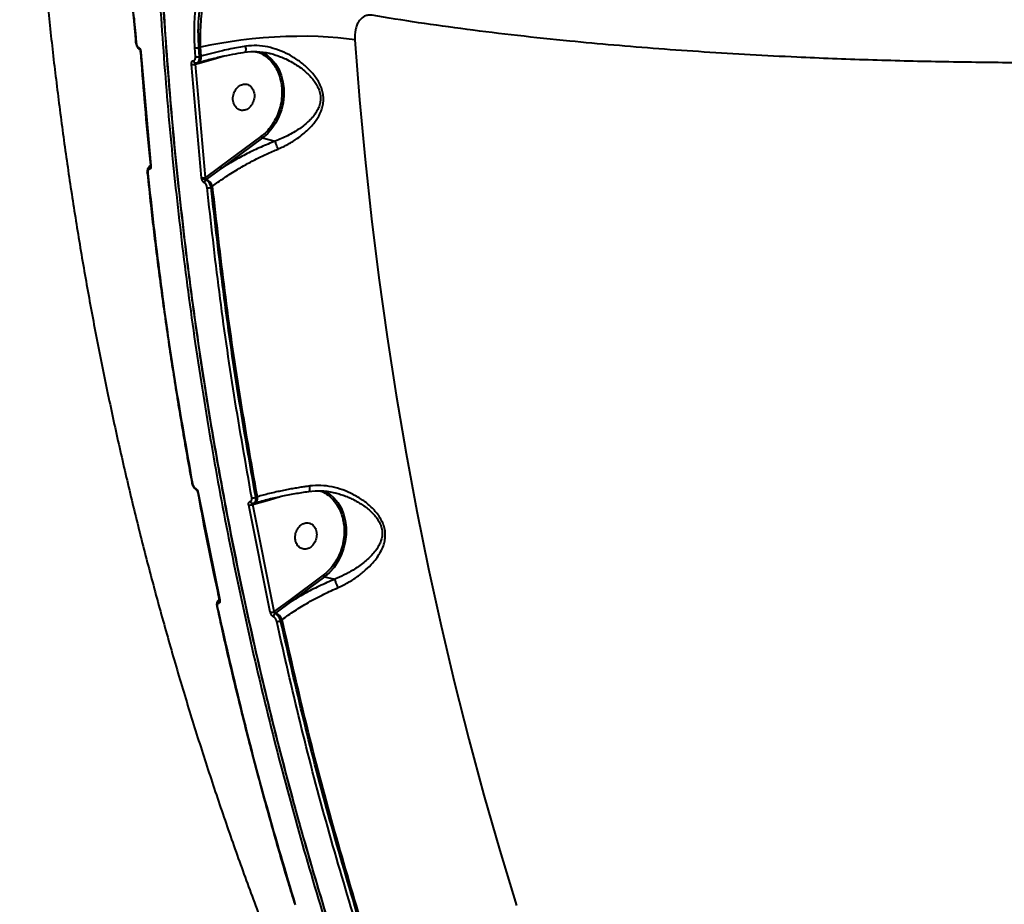
# Model space of a CAD drawing. Units: millimetres. Extents: x -3177 to 16980, y -2180 to 14666.
# Drawn here: x 6361 to 6694, y 2048 to 2347 of the extents above; entities that cross this region are included whole.
import ezdxf

# ---------------------------------------------------------------- set-up
doc = ezdxf.new("R2010")
doc.units = ezdxf.units.MM
doc.layers.add('DiKom', color=7, linetype='Continuous')
doc.styles.add('style1', font='arialbd.ttf', dxfattribs={"width": 0.8})
doc.dimstyles.new('1-50', dxfattribs={"dimtxt": 400, "dimasz": 200, "dimexe": 100, "dimexo": 0, "dimgap": 200, "dimtad": 1, "dimtxsty": 'style1', "dimcen": 200, "dimclrd": 7, "dimclre": 7, "dimclrt": 7, "dimadec": 1, "dimazin": 2, "dimtfac": 1, "dimtmove": 0, "dimatfit": 2, "dimfxl": 1, "dimlwd": 25, "dimlwe": 18, "dimarcsym": 0})

# ---------------------------------------------------------------- blocks, each defined once
blk = doc.blocks.new('*D7')
at = {"layer": 'Defpoints', "color": 0, "transparency": 16777216}
for p in [(-2510.13, 11339.2), (3958.89, 11339.2), (7746.82, -844.9)]:
    blk.add_point(p, dxfattribs=at)
at = {"layer": 'DiKom', "color": 7, "lineweight": 18, "transparency": 16777216}
for p, q in [((3958.89, 11339.2), (-2610.13, 11339.2)), ((7746.82, -844.9), (-2610.13, -844.9))]:
    blk.add_line(p, q, dxfattribs=at)
at = {"layer": 'DiKom', "color": 7, "lineweight": 25, "transparency": 16777216}
blk.add_line((-2510.13, -644.9), (-2510.13, 11139.2), dxfattribs=at)
at = {"layer": 'DiKom', "color": 7, "transparency": 16777216}
for points in [[(-2543.47, 11139.2), (-2476.8, 11139.2), (-2510.13, 11339.2)], [(-2543.47, -644.9), (-2476.8, -644.9), (-2510.13, -844.9)]]:
    blk.add_solid(points, dxfattribs=at)
at = {"layer": 'DiKom', "color": 7, "lineweight": 200, "transparency": 16777216, "insert": (-2914.36, 4768.59), "char_height": 400, "attachment_point": 5, "rotation": 90, "style": 'style1'}
blk.add_mtext('12200', dxfattribs=at)
blk = doc.blocks.new('*D9')
at = {"color": 7, "lineweight": 18, "transparency": 16777216}
for p, q in [((15118.09, 2440.68), (15118.09, 205.07)), ((393.14, 1581.41), (393.14, 205.07))]:
    blk.add_line(p, q, dxfattribs=at)
at = {"color": 7, "lineweight": 25, "transparency": 16777216}
blk.add_line((593.14, 305.07), (14918.09, 305.07), dxfattribs=at)
at = {"color": 7, "transparency": 16777216}
for points in [[(593.14, 338.4), (593.14, 271.73), (393.14, 305.07)], [(14918.09, 338.4), (14918.09, 271.73), (15118.09, 305.07)]]:
    blk.add_solid(points, dxfattribs=at)
at = {"layer": 'Defpoints', "color": 0, "transparency": 16777216}
for p in [(15118.09, 2440.68), (393.14, 1581.41), (15118.09, 305.07)]:
    blk.add_point(p, dxfattribs=at)
at = {"color": 7, "lineweight": 40, "transparency": 16777216, "insert": (8727.45, 709.29), "char_height": 400, "attachment_point": 5, "style": 'style1'}
blk.add_mtext('14700', dxfattribs=at)
blk = doc.blocks.new('*D10')
at = {"color": 7, "lineweight": 18, "transparency": 16777216}
for p, q in [((4199.79, 9853.2), (-1472.6, 9853.2)), ((7256.28, 602.39), (-1472.6, 602.39))]:
    blk.add_line(p, q, dxfattribs=at)
at = {"color": 7, "lineweight": 25, "transparency": 16777216}
blk.add_line((-1372.6, 9653.2), (-1372.6, 802.39), dxfattribs=at)
at = {"color": 7, "transparency": 16777216}
for points in [[(-1405.93, 9653.2), (-1339.27, 9653.2), (-1372.6, 9853.2)], [(-1405.93, 802.39), (-1339.27, 802.39), (-1372.6, 602.39)]]:
    blk.add_solid(points, dxfattribs=at)
at = {"layer": 'Defpoints', "color": 0, "transparency": 16777216}
for p in [(4199.79, 9853.2), (-1372.6, 602.39), (7256.28, 602.39)]:
    blk.add_point(p, dxfattribs=at)
at = {"color": 7, "lineweight": 40, "transparency": 16777216, "insert": (-1776.83, 4751.97), "char_height": 400, "attachment_point": 5, "rotation": 90, "style": 'style1'}
blk.add_mtext('9250', dxfattribs=at)

msp = doc.modelspace()

# ---------------------------------------------------------------- linework, layer by layer
at = {"lineweight": 40}
for p, q in [((6399.862, 2342.535), (6400.07, 2339.421)), ((6400.012, 2342.42), (6400.234, 2339.309)), ((6401.847, 2336.051), (6405.244, 2297.711)), ((6420.306, 2334.455), (6420.084, 2337.566)), ((6421.987, 2337.703), (6421.453, 2337.616)), ((6421.676, 2334.508), (6421.453, 2337.616)), ((6421.676, 2334.508), (6422.205, 2334.663)), ((6422.205, 2334.663), (6421.987, 2337.703)), ((6426.269, 2333.663), (6430.065, 2334.777)), ((6422.364, 2293.572), (6418.967, 2331.911)), ((6420.34, 2331.965), (6421.053, 2332.175)), ((6423.734, 2293.657), (6420.34, 2331.965)), ((6420.404, 2332.379), (6420.949, 2332.489)), ((6420.801, 2332.434), (6421.436, 2332.62)), ((6421.053, 2332.175), (6426.269, 2333.663)), ((6442.466, 2307.512), (6428.525, 2297.235)), ((6442.941, 2307.024), (6429, 2296.747)), ((6442.941, 2307.024), (6447.292, 2305.972)), ((6447.295, 2305.97), (6447.292, 2305.972)), ((6405.066, 2297.467), (6404.676, 2297.326)), ((6404.885, 2297.486), (6404.692, 2297.343)), ((6405.19, 2297.723), (6404.904, 2297.499)), ((6428.525, 2297.235), (6423.734, 2293.657)), ((6429, 2296.747), (6423.98, 2293.056)), ((6423.678, 2293.32), (6423.734, 2293.657)), ((6423.98, 2293.056), (6423.814, 2292.933)), ((6425.592, 2290.33), (6426.098, 2290.703)), ((6421.196, 2187.064), (6428.495, 2150.835)), ((6440.703, 2185.554), (6441.233, 2185.71)), ((6445.309, 2184.714), (6448.94, 2185.779)), ((6445.615, 2146.696), (6438.316, 2182.924)), ((6439.588, 2183.47), (6440.119, 2183.577)), ((6439.673, 2183.102), (6440.082, 2183.222)), ((6446.966, 2146.903), (6439.673, 2183.102)), ((6439.922, 2183.508), (6440.464, 2183.667)), ((6440.082, 2183.222), (6445.309, 2184.714)), ((6463.523, 2159.154), (6451.854, 2150.553)), ((6463.998, 2158.666), (6452.33, 2150.064)), ((6463.998, 2158.666), (6467.417, 2157.839)), ((6467.42, 2157.837), (6467.417, 2157.839)), ((6427.529, 2148.559), (6427.527, 2148.57)), ((6428.445, 2150.821), (6428.074, 2150.693)), ((6428.334, 2150.892), (6428.085, 2150.709)), ((6451.854, 2150.553), (6447.064, 2146.975)), ((6452.33, 2150.064), (6447.488, 2146.505)), ((6447.064, 2146.975), (6446.966, 2146.903)), ((6447.488, 2146.505), (6447.193, 2146.287)), ((6449.118, 2143.792), (6449.605, 2144.152))]:
    msp.add_line(p, q, dxfattribs=at)
at = {"lineweight": 40, "flags": 128}
for points in [[(6400.012, 2342.42), (6399.921, 2342.452), (6399.864, 2342.489), (6399.843, 2342.53), (6399.845, 2342.55)], [(6474.212, 2340.193), (6471.433, 2340.595), (6468.419, 2340.92), (6465.195, 2341.163), (6461.793, 2341.323), (6458.242, 2341.398), (6454.576, 2341.387), (6450.827, 2341.291), (6447.03, 2341.11), (6443.22, 2340.846), (6439.43, 2340.501), (6435.697, 2340.079), (6432.053, 2339.584), (6428.532, 2339.019), (6425.167, 2338.39), (6421.987, 2337.703)], [(6400.234, 2339.309), (6400.144, 2339.341), (6400.087, 2339.378), (6400.065, 2339.42), (6400.07, 2339.446)], [(6474.212, 2340.193), (6475.79, 2319.956), (6477.668, 2299.796), (6479.845, 2279.718), (6482.319, 2259.729), (6485.091, 2239.835), (6488.159, 2220.043), (6491.522, 2200.358), (6495.18, 2180.788), (6499.131, 2161.338), (6503.373, 2142.014), (6507.906, 2122.823), (6512.729, 2103.771), (6517.838, 2084.864), (6523.234, 2066.108), (6528.913, 2047.509)], [(6401.847, 2336.051), (6401.755, 2336.083), (6401.697, 2336.121), (6401.675, 2336.163), (6401.674, 2336.165)], [(6421.436, 2332.62), (6421.483, 2332.635), (6421.697, 2332.754), (6421.882, 2332.943), (6422.032, 2333.195), (6422.142, 2333.504), (6422.208, 2333.858), (6422.229, 2334.249), (6422.205, 2334.663)], [(6442.823, 2336.05), (6442.84, 2336.042), (6444.53, 2335.04), (6446.054, 2333.728), (6447.38, 2332.134), (6448.479, 2330.293), (6449.327, 2328.244), (6449.906, 2326.033), (6450.203, 2323.706), (6450.211, 2321.315), (6449.931, 2318.912), (6449.368, 2316.548), (6448.535, 2314.274), (6447.45, 2312.141), (6446.136, 2310.194), (6444.622, 2308.476), (6442.941, 2307.024)], [(6404.154, 2295.095), (6404.064, 2295.127), (6404.007, 2295.167), (6403.985, 2295.212), (6403.985, 2295.216)], [(6405.046, 2297.565), (6405.023, 2297.557), (6404.9, 2297.497)], [(6405.244, 2297.711), (6405.152, 2297.744), (6405.094, 2297.783), (6405.071, 2297.828), (6405.071, 2297.831)], [(6440.464, 2183.667), (6440.511, 2183.682), (6440.726, 2183.801), (6440.911, 2183.99), (6441.06, 2184.242), (6441.17, 2184.55), (6441.236, 2184.905), (6441.258, 2185.296), (6441.233, 2185.71)], [(6464.053, 2187.608), (6465.586, 2186.682), (6467.111, 2185.37), (6468.437, 2183.776), (6469.536, 2181.935), (6470.384, 2179.886), (6470.963, 2177.675), (6471.259, 2175.348), (6471.268, 2172.957), (6470.987, 2170.554), (6470.425, 2168.19), (6469.592, 2165.916), (6468.507, 2163.783), (6467.193, 2161.836), (6465.679, 2160.118), (6463.998, 2158.666)]]:
    msp.add_lwpolyline(points, dxfattribs=at)
at = {"lineweight": 40}
for centre, radius, start, end in [((6401.769, 2337.612), 0.734, 174.73023, 237.7923), ((6420.638, 2341.158), 3.635, 261.22467, 282.95901), ((6419.515, 2335.448), 3.579, 261.19113, 283.32777), ((6420.471, 2333.231), 0.838, 183.31916, 280.35372), ((6420.855, 2338.024), 3.611, 261.25947, 283.1395), ((6421.506, 2332.266), 0.462, 145.31801, 191.44819), ((6426.673, 2333.76), 0.415, 136.79228, 193.52006), ((6405.75, 2296.633), 1.078, 129.36912, 192.41113), ((6405.525, 2297.365), 0.469, 171.32838, 229.09991), ((6429.341, 2297.554), 0.876, 201.33448, 247.10507), ((6422.847, 2296.846), 3.31, 261.61534, 285.5547), ((6425.463, 2287.767), 5.832, 107.82286, 119.96238), ((6424.604, 2291.887), 1.311, 127.0323, 179.22791), ((6424.357, 2293.793), 0.828, 214.84954, 242.91327), ((6421.699, 2288.873), 4.765, 22.58964, 61.38898), ((6424.699, 2293.507), 3.3, 261.75854, 285.70558), ((6419.294, 2190.432), 0.201, 200.55189, 265.30206), ((6420.924, 2188.669), 0.69, 181.74928, 239.99956), ((6421.211, 2187.266), 0.203, 200.17567, 265.70937), ((6439.684, 2188.099), 2.742, 262.98006, 291.81284), ((6445.713, 2184.811), 0.415, 136.79228, 193.52006), ((6438.653, 2185.625), 2.721, 262.87926, 292.00453), ((6439.635, 2184.299), 0.818, 190.42901, 281.76834), ((6440.534, 2183.313), 0.462, 145.31801, 191.44819), ((6427.723, 2148.647), 0.213, 204.57571, 263.68741), ((6429.146, 2149.974), 1.105, 136.0795, 197.9136), ((6428.513, 2151.041), 0.206, 199.98293, 264.95546), ((6452.67, 2150.871), 0.876, 201.33448, 247.10507), ((6445.915, 2149.25), 2.572, 263.30772, 294.12995), ((6447.999, 2145.251), 1.313, 127.8878, 184.95592), ((6447.944, 2147.341), 0.953, 202.58964, 241.38898), ((6445.206, 2142.322), 4.765, 22.58964, 61.38898), ((6448.062, 2146.134), 2.568, 263.48398, 294.2627)]:
    msp.add_arc(centre, radius, start, end, dxfattribs=at)
for points, knots in [([(6406.085, 2405.618), (6406.46, 2393.682), (6407.21, 2369.81), (6409.464, 2334.22), (6412.544, 2298.831), (6416.526, 2263.688), (6421.357, 2229.029), (6427.021, 2194.878), (6433.491, 2161.26), (6440.798, 2127.998), (6448.983, 2094.923), (6458.058, 2062.071), (6468.032, 2029.483), (6478.841, 1997.385), (6490.475, 1965.805), (6502.851, 1934.958), (6515.936, 1904.857), (6529.72, 1875.531), (6544.203, 1846.767), (6554.48, 1828.13), (6559.619, 1818.811)], [0, 0, 0, 0, 0.056, 0.1119999, 0.1679999, 0.2239999, 0.2799998, 0.3349999, 0.3899999, 0.445, 0.5, 0.556, 0.6119999, 0.6679999, 0.7239999, 0.7799998, 0.8349999, 0.8899999, 0.945, 1, 1, 1, 1]), ([(6407.09, 2405.444), (6407.216, 2400.539), (6407.498, 2389.539), (6408.215, 2372.483), (6409.188, 2354.263), (6410.403, 2336.063), (6411.852, 2317.89), (6413.537, 2299.75), (6415.458, 2281.649), (6417.615, 2263.595), (6420.01, 2245.593), (6422.641, 2227.649), (6425.508, 2209.769), (6428.612, 2191.959), (6431.953, 2174.224), (6435.529, 2156.57), (6439.34, 2139.001), (6443.386, 2121.524), (6447.667, 2104.144), (6452.18, 2086.865), (6456.927, 2069.693), (6461.905, 2052.632), (6467.114, 2035.688), (6472.553, 2018.865), (6478.221, 2002.168), (6484.116, 1985.602), (6490.238, 1969.171), (6496.585, 1952.88), (6503.156, 1936.734), (6509.949, 1920.736), (6516.963, 1904.891), (6524.197, 1889.204), (6531.649, 1873.68), (6539.314, 1858.319), (6547.203, 1843.137), (6554.301, 1829.911), (6558.855, 1821.827), (6560.631, 1818.675)], [0, 0, 0, 0, 0.0229965, 0.0515622, 0.0801804, 0.108847, 0.1375583, 0.166311, 0.1951022, 0.2239291, 0.2527894, 0.281681, 0.3106019, 0.3395504, 0.3685249, 0.3975238, 0.426546, 0.4555902, 0.4846553, 0.5137403, 0.5428444, 0.5719666, 0.6011062, 0.6302626, 0.659435, 0.688623, 0.717826, 0.7470435, 0.7762751, 0.8055205, 0.8347792, 0.864051, 0.8933356, 0.9226327, 0.9519422, 0.9812639, 1, 1, 1, 1]), ([(6560.799, 1818.526), (6555.569, 1828.015), (6545.107, 1846.993), (6530.382, 1876.299), (6516.383, 1906.185), (6503.19, 1936.686), (6490.872, 1967.572), (6479.427, 1998.809), (6468.847, 2030.356), (6459.074, 2062.375), (6450.06, 2095.033), (6441.833, 2128.312), (6434.417, 2162.189), (6427.867, 2196.434), (6422.191, 2231.016), (6417.422, 2265.697), (6413.542, 2300.436), (6410.556, 2335.203), (6408.366, 2370.163), (6407.632, 2393.609), (6407.265, 2405.333)], [0, 0, 0, 0, 0.056, 0.1119999, 0.1679999, 0.2239999, 0.2799998, 0.3349999, 0.3899999, 0.445, 0.5, 0.556, 0.6119999, 0.6679999, 0.7239999, 0.7799998, 0.8349999, 0.8899999, 0.945, 1, 1, 1, 1]), ([(6366.567, 2397.128), (6366.891, 2392.336), (6367.627, 2381.427), (6369.083, 2364.44), (6370.883, 2346.153), (6372.952, 2327.892), (6375.281, 2309.662), (6377.874, 2291.469), (6380.73, 2273.321), (6383.85, 2255.223), (6387.234, 2237.183), (6390.881, 2219.207), (6394.793, 2201.301), (6398.967, 2183.472), (6403.405, 2165.724), (6408.104, 2148.065), (6413.066, 2130.499), (6418.289, 2113.034), (6423.772, 2095.674), (6429.515, 2078.425), (6435.515, 2061.294), (6441.773, 2044.285), (6448.286, 2027.404), (6455.053, 2010.657), (6462.074, 1994.049), (6469.342, 1977.582), (6476.873, 1961.274), (6483.207, 1948.005), (6487.122, 1940.23), (6488.354, 1937.785)], [0, 0, 0, 0, 0.0296071, 0.0673989, 0.1052494, 0.1431528, 0.1811039, 0.2190979, 0.2571305, 0.2951973, 0.3332945, 0.3714184, 0.4095654, 0.4477322, 0.4859154, 0.5241121, 0.5623191, 0.6005336, 0.6387527, 0.6769736, 0.7151937, 0.7534102, 0.7916207, 0.8298226, 0.8680136, 0.9061911, 0.944353, 0.9824971, 1, 1, 1, 1]), ([(6378.966, 2395.292), (6380.235, 2393.981), (6382.773, 2391.356), (6386.443, 2386.122), (6389.878, 2380.086), (6392.959, 2373.309), (6395.606, 2365.958), (6397.71, 2358.234), (6399.269, 2350.296), (6399.764, 2345.047), (6400.012, 2342.42)], [0, 0, 0, 0, 0.1253476, 0.2508608, 0.3753431, 0.5006248, 0.6251939, 0.7503299, 0.8750618, 1, 1, 1, 1]), ([(6379.142, 2394.706), (6379.963, 2393.881), (6381.454, 2392.382), (6383.444, 2389.913), (6384.989, 2387.78), (6386.235, 2385.902), (6387.892, 2383.22), (6390.03, 2379.31), (6392.499, 2373.914), (6394.658, 2368.216), (6396.058, 2363.69), (6396.93, 2360.427), (6397.491, 2358.145), (6398.126, 2355.258), (6398.794, 2351.652), (6399.436, 2347.318), (6399.701, 2344.22), (6399.845, 2342.549)], [0, 0, 0, 0, 0.0827637, 0.1504124, 0.2033811, 0.2435255, 0.2824772, 0.3825938, 0.4844351, 0.5859132, 0.6816564, 0.7109251, 0.7462101, 0.7927565, 0.8503777, 0.9192552, 1, 1, 1, 1]), ([(6420.084, 2337.566), (6419.98, 2340.166), (6419.772, 2345.37), (6420.53, 2352.758), (6422.061, 2359.615), (6424.411, 2365.743), (6427.524, 2371.027), (6431.344, 2375.292), (6435.761, 2378.556), (6439.126, 2379.744), (6440.81, 2380.338)], [0, 0, 0, 0, 0.1253276, 0.2508333, 0.3753374, 0.5006094, 0.6251935, 0.7503219, 0.875062, 1, 1, 1, 1]), ([(6421.453, 2337.616), (6421.365, 2339.368), (6421.19, 2342.821), (6421.406, 2347.775), (6421.957, 2352.546), (6422.877, 2357.075), (6424.155, 2361.309), (6425.768, 2365.201), (6427.712, 2368.723), (6429.981, 2371.845), (6432.958, 2374.941), (6436.788, 2377.777), (6440.09, 2378.942), (6441.74, 2379.525)], [0, 0, 0, 0, 0.0861061, 0.1697268, 0.2508704, 0.3366074, 0.4198739, 0.5006844, 0.585479, 0.6687211, 0.7504334, 0.8753145, 1, 1, 1, 1]), ([(6421.987, 2337.703), (6421.977, 2340.287), (6421.956, 2345.437), (6422.9, 2352.721), (6424.518, 2359.424), (6426.831, 2365.392), (6429.778, 2370.532), (6432.89, 2374.224), (6435.926, 2376.751), (6438.714, 2378.467), (6440.723, 2379.169), (6441.74, 2379.525)], [0, 0, 0, 0, 0.12647, 0.2520609, 0.3767757, 0.5006175, 0.6245229, 0.7502833, 0.8314679, 0.9147066, 1, 1, 1, 1]), ([(7069.548, 2371.098), (7066.432, 2370.192), (7060.189, 2368.377), (7050.05, 2365.728), (7039.345, 2363.134), (7028.031, 2360.608), (7016.886, 2358.306), (7006.021, 2356.216), (6995.528, 2354.323), (6984.626, 2352.479), (6973.32, 2350.688), (6961.618, 2348.954), (6949.736, 2347.311), (6937.691, 2345.756), (6925.5, 2344.288), (6912.954, 2342.885), (6900.062, 2341.549), (6886.837, 2340.287), (6874.152, 2339.176), (6862.066, 2338.204), (6850.632, 2337.357), (6838.996, 2336.567), (6827.167, 2335.837), (6815.155, 2335.171), (6802.97, 2334.57), (6788.102, 2333.928), (6770.464, 2333.31), (6750.007, 2332.797), (6729.262, 2332.487), (6711.338, 2332.403), (6696.313, 2332.458), (6684.22, 2332.576), (6672.102, 2332.77), (6659.973, 2333.041), (6647.848, 2333.392), (6635.743, 2333.823), (6622.406, 2334.389), (6607.896, 2335.125), (6592.302, 2336.067), (6576.901, 2337.154), (6561.731, 2338.386), (6545.755, 2339.864), (6529.121, 2341.624), (6512.04, 2343.706), (6495.545, 2345.981), (6485.203, 2347.659), (6480.018, 2348.501)], [0, 0, 0, 0, 0.024718, 0.049515, 0.0743906, 0.0993448, 0.1243772, 0.1447742, 0.1653296, 0.1860432, 0.2069151, 0.2279451, 0.2491333, 0.2694018, 0.2898707, 0.3105399, 0.3314092, 0.3524788, 0.3737485, 0.3911653, 0.4087376, 0.4264654, 0.4443486, 0.4623874, 0.4805816, 0.4989314, 0.5286791, 0.5588428, 0.5894223, 0.6204179, 0.638318, 0.656354, 0.674526, 0.6928339, 0.7112779, 0.7298579, 0.748574, 0.7733223, 0.7982563, 0.8233761, 0.8486818, 0.8741735, 0.905376, 0.9367478, 0.9682891, 1, 1, 1, 1]), ([(6480.018, 2348.501), (6479.583, 2348.538), (6478.713, 2348.612), (6477.504, 2348.238), (6476.431, 2347.529), (6475.537, 2346.492), (6474.855, 2345.183), (6474.218, 2343.16), (6474.214, 2341.379), (6474.212, 2340.193)], [0, 0, 0, 0, 0.1248699, 0.2501592, 0.3747189, 0.5000883, 0.6248901, 0.7500938, 1, 1, 1, 1]), ([(6400.065, 2339.419), (6400.097, 2339.183), (6400.162, 2338.702), (6400.456, 2337.984), (6400.832, 2337.4), (6401.126, 2337.187), (6401.253, 2337.095)], [0, 0, 0, 0, 0.254573, 0.5184999, 0.7913375, 1, 1, 1, 1]), ([(6400.234, 2339.309), (6400.257, 2339.135), (6400.302, 2338.787), (6400.49, 2338.298), (6400.743, 2337.894), (6400.94, 2337.751), (6401.038, 2337.679)], [0, 0, 0, 0, 0.2499987, 0.4999868, 0.7497512, 1, 1, 1, 1]), ([(6437.339, 2338.054), (6436.519, 2337.916), (6434.793, 2337.624), (6432.133, 2337.113), (6429.036, 2336.454), (6425.639, 2335.643), (6423.35, 2334.99), (6422.205, 2334.663)], [0, 0, 0, 0, 0.1510775, 0.3182029, 0.5013749, 0.7506841, 1, 1, 1, 1]), ([(6437.223, 2336.123), (6437.267, 2336.16), (6437.34, 2336.223), (6437.393, 2336.552), (6437.413, 2336.944), (6437.399, 2337.456), (6437.359, 2337.854), (6437.339, 2338.054)], [0, 0, 0, 0, 0.2531848, 0.4238762, 0.6095508, 0.8041168, 1, 1, 1, 1]), ([(6448.237, 2303.283), (6449.384, 2303.806), (6451.671, 2304.848), (6454.44, 2306.606), (6456.68, 2308.299), (6458.447, 2309.871), (6459.926, 2311.441), (6461.109, 2312.956), (6462.052, 2314.435), (6462.81, 2315.984), (6463.363, 2317.669), (6463.641, 2319.424), (6463.602, 2321.251), (6463.235, 2323.082), (6462.576, 2324.837), (6461.67, 2326.523), (6460.598, 2328.067), (6459.365, 2329.53), (6457.59, 2331.314), (6455.125, 2333.302), (6451.9, 2335.278), (6448.451, 2336.83), (6444.82, 2337.883), (6441.066, 2338.415), (6438.581, 2338.174), (6437.339, 2338.054)], [0, 0, 0, 0, 0.0627894, 0.1252337, 0.1667286, 0.2086542, 0.2499488, 0.2820839, 0.3123889, 0.344888, 0.3751492, 0.4070116, 0.4378221, 0.4685221, 0.5005855, 0.5307968, 0.5632513, 0.5935681, 0.6256037, 0.6880617, 0.7502896, 0.8128147, 0.874873, 0.9374739, 1, 1, 1, 1]), ([(6401.038, 2337.679), (6401.137, 2337.608), (6401.334, 2337.465), (6401.588, 2337.061), (6401.778, 2336.572), (6401.824, 2336.225), (6401.847, 2336.051)], [0, 0, 0, 0, 0.2502517, 0.5000146, 0.7500015, 1, 1, 1, 1]), ([(6401.383, 2336.988), (6401.407, 2336.968), (6401.458, 2336.925), (6401.55, 2336.748), (6401.635, 2336.488), (6401.661, 2336.274), (6401.674, 2336.163)], [0, 0, 0, 0, 0.2227559, 0.4626343, 0.7214804, 1, 1, 1, 1]), ([(6401.687, 2336.166), (6402.102, 2330.815), (6402.99, 2319.394), (6404.15, 2306.621), (6404.944, 2299.216), (6405.092, 2297.833)], [0, 0, 0, 0, 0.4176726, 0.8913082, 1, 1, 1, 1]), ([(6421.469, 2332.63), (6422.901, 2333.031), (6425.61, 2333.788), (6429.82, 2334.744), (6433.681, 2335.515), (6436.176, 2335.932), (6437.336, 2336.126)], [0, 0, 0, 0, 0.2969083, 0.5612229, 0.7961291, 1, 1, 1, 1]), ([(6436.9, 2336.054), (6438.283, 2336.205), (6441.076, 2336.508), (6443.89, 2335.956), (6445.311, 2335.678)], [0, 0, 0, 0, 0.4950573, 1, 1, 1, 1]), ([(6440.489, 2336.263), (6440.837, 2336.188), (6441.941, 2335.949), (6443.644, 2335.01), (6445.503, 2333.509), (6447.04, 2331.597), (6448.214, 2329.423), (6449.027, 2327.061), (6449.496, 2324.525), (6449.6, 2321.812), (6449.302, 2318.979), (6448.584, 2316.161), (6447.475, 2313.493), (6446.031, 2311.11), (6444.358, 2309.068), (6443.087, 2308.023), (6442.466, 2307.512)], [0, 0, 0, 0, 0.0354802, 0.1124028, 0.1893255, 0.2649977, 0.3382867, 0.4082686, 0.4782505, 0.5515394, 0.6272116, 0.7041343, 0.781057, 0.8567292, 0.9300181, 1, 1, 1, 1]), ([(6445.234, 2335.683), (6445.421, 2335.643), (6446.202, 2335.473), (6447.494, 2335.073), (6449.177, 2334.47), (6451.068, 2333.653), (6453.032, 2332.63), (6455.018, 2331.387), (6456.67, 2330.167), (6458.13, 2328.903), (6459.396, 2327.622), (6460.515, 2326.25), (6461.474, 2324.752), (6462.2, 2323.157), (6462.62, 2321.427), (6462.639, 2319.985), (6462.469, 2318.881), (6462.198, 2317.851), (6461.674, 2316.6), (6460.939, 2315.396), (6460.181, 2314.396), (6459.488, 2313.599), (6458.526, 2312.615), (6457.203, 2311.447), (6455.464, 2310.142), (6453.528, 2308.898), (6451.503, 2307.783), (6449.424, 2306.79), (6448.005, 2306.244), (6447.295, 2305.97)], [0, 0, 0, 0, 0.0117898, 0.0494133, 0.0835162, 0.1225016, 0.1770229, 0.2210187, 0.2682917, 0.3048714, 0.3412474, 0.3801846, 0.4144095, 0.4509712, 0.4879379, 0.5245953, 0.5425961, 0.561406, 0.5957654, 0.6347212, 0.6585733, 0.6826452, 0.7077153, 0.7532556, 0.8028845, 0.853537, 0.9048568, 0.952353, 1, 1, 1, 1]), ([(6418.967, 2331.911), (6418.965, 2332.08), (6418.962, 2332.417), (6419.102, 2332.826), (6419.328, 2333.114), (6419.532, 2333.16), (6419.634, 2333.182)], [0, 0, 0, 0, 0.2502289, 0.4999982, 0.7499906, 1, 1, 1, 1]), ([(6419.634, 2333.182), (6419.737, 2333.205), (6419.941, 2333.251), (6420.169, 2333.539), (6420.31, 2333.949), (6420.307, 2334.286), (6420.306, 2334.455)], [0, 0, 0, 0, 0.2500089, 0.5000026, 0.7497715, 1, 1, 1, 1]), ([(6420.34, 2331.965), (6420.343, 2332.014), (6420.347, 2332.093), (6420.378, 2332.195), (6420.417, 2332.275), (6420.469, 2332.337), (6420.536, 2332.389), (6420.589, 2332.4), (6420.622, 2332.406)], [0, 0, 0, 0, 0.208668, 0.3440907, 0.500033, 0.6556582, 0.7909646, 1, 1, 1, 1]), ([(6420.622, 2332.406), (6420.764, 2332.434), (6420.995, 2332.478), (6421.268, 2332.719), (6421.468, 2333.015), (6421.607, 2333.398), (6421.698, 2333.893), (6421.684, 2334.276), (6421.676, 2334.508)], [0, 0, 0, 0, 0.2128345, 0.3471929, 0.4999533, 0.6577679, 0.7938232, 1, 1, 1, 1]), ([(6447.292, 2305.972), (6445.681, 2305.316), (6442.464, 2304.005), (6437.768, 2301.751), (6433.232, 2299.342), (6430.407, 2297.609), (6429, 2296.747)], [0, 0, 0, 0, 0.2505978, 0.5007832, 0.7514461, 1, 1, 1, 1]), ([(6448.237, 2303.283), (6448.168, 2303.452), (6448.031, 2303.786), (6447.783, 2304.433), (6447.542, 2305.11), (6447.367, 2305.667), (6447.316, 2305.88), (6447.295, 2305.97)], [0, 0, 0, 0, 0.1624974, 0.320851, 0.6058269, 0.8337163, 1, 1, 1, 1]), ([(6426.098, 2290.703), (6426.689, 2291.149), (6428.019, 2292.152), (6430.081, 2293.589), (6432.292, 2295.042), (6434.388, 2296.339), (6437.089, 2297.918), (6440.349, 2299.676), (6444.281, 2301.601), (6446.924, 2302.724), (6448.237, 2303.283)], [0, 0, 0, 0, 0.093005, 0.2094334, 0.3069222, 0.4104598, 0.5005846, 0.6719885, 0.8369107, 1, 1, 1, 1]), ([(6404.677, 2297.333), (6404.567, 2297.231), (6404.33, 2297.013), (6404.097, 2296.534), (6403.951, 2295.919), (6403.973, 2295.452), (6403.985, 2295.21)], [0, 0, 0, 0, 0.2112308, 0.4517486, 0.7158311, 1, 1, 1, 1]), ([(6404.013, 2295.218), (6404.394, 2291.557), (6405.403, 2281.853), (6407.305, 2266.173), (6409.693, 2248.172), (6412.322, 2230.23), (6415.205, 2212.359), (6417.477, 2199.068), (6418.862, 2191.765), (6419.128, 2190.365)], [0, 0, 0, 0, 0.1034657, 0.2742639, 0.4452601, 0.6164415, 0.7877966, 0.959315, 1, 1, 1, 1]), ([(6404.697, 2296.401), (6404.604, 2296.38), (6404.419, 2296.337), (6404.23, 2296.034), (6404.128, 2295.611), (6404.146, 2295.267), (6404.154, 2295.095)], [0, 0, 0, 0, 0.2497896, 0.4996737, 0.7496327, 1, 1, 1, 1]), ([(6405.218, 2297.011), (6405.194, 2296.923), (6405.148, 2296.748), (6405.027, 2296.558), (6404.878, 2296.427), (6404.757, 2296.41), (6404.697, 2296.401)], [0, 0, 0, 0, 0.2518889, 0.5004201, 0.7510706, 1, 1, 1, 1]), ([(6405.071, 2297.827), (6405.077, 2297.752), (6405.088, 2297.606), (6405.07, 2297.492), (6405.062, 2297.437)], [0, 0, 0, 0, 0.5194017, 1, 1, 1, 1]), ([(6405.244, 2297.711), (6405.253, 2297.585), (6405.271, 2297.335), (6405.235, 2297.119), (6405.218, 2297.011)], [0, 0, 0, 0, 0.5023158, 1, 1, 1, 1]), ([(6422.55, 2292.82), (6422.506, 2292.943), (6422.417, 2293.189), (6422.382, 2293.444), (6422.364, 2293.572)], [0, 0, 0, 0, 0.4977235, 1, 1, 1, 1]), ([(6423.293, 2291.905), (6423.221, 2291.945), (6423.076, 2292.027), (6422.873, 2292.243), (6422.69, 2292.507), (6422.597, 2292.715), (6422.55, 2292.82)], [0, 0, 0, 0, 0.248819, 0.4995737, 0.7479959, 1, 1, 1, 1]), ([(6424.226, 2290.241), (6424.197, 2290.418), (6424.14, 2290.771), (6423.924, 2291.272), (6423.633, 2291.691), (6423.406, 2291.834), (6423.293, 2291.905)], [0, 0, 0, 0, 0.2501829, 0.500132, 0.7500443, 1, 1, 1, 1]), ([(6423.814, 2292.933), (6423.791, 2292.95), (6423.743, 2292.986), (6423.702, 2293.081), (6423.679, 2293.194), (6423.678, 2293.276), (6423.678, 2293.32)], [0, 0, 0, 0, 0.2378773, 0.4998798, 0.7320249, 1, 1, 1, 1]), ([(6425.592, 2290.33), (6425.514, 2290.608), (6425.358, 2291.164), (6424.916, 2291.954), (6424.379, 2292.601), (6423.999, 2292.825), (6423.814, 2292.933)], [0, 0, 0, 0, 0.2500685, 0.49996, 0.7568842, 1, 1, 1, 1]), ([(6440.703, 2185.554), (6438.669, 2197.074), (6434.603, 2220.109), (6429.563, 2255.055), (6426.916, 2278.57), (6425.592, 2290.33)], [0, 0, 0, 0, 0.3333846, 0.6666154, 1, 1, 1, 1]), ([(6441.233, 2185.71), (6439.195, 2197.253), (6435.12, 2220.335), (6430.072, 2255.354), (6427.423, 2278.918), (6426.098, 2290.703)], [0, 0, 0, 0, 0.3333848, 0.6666152, 1, 1, 1, 1]), ([(6419.107, 2190.354), (6419.163, 2190.124), (6419.275, 2189.663), (6419.612, 2189), (6420.049, 2188.421), (6420.401, 2188.189), (6420.579, 2188.071)], [0, 0, 0, 0, 0.2440605, 0.4895647, 0.7404829, 1, 1, 1, 1]), ([(6419.277, 2190.232), (6419.318, 2190.064), (6419.399, 2189.728), (6419.635, 2189.252), (6419.924, 2188.858), (6420.131, 2188.718), (6420.234, 2188.647)], [0, 0, 0, 0, 0.249996, 0.4999556, 0.7499046, 1, 1, 1, 1]), ([(6420.234, 2188.647), (6420.338, 2188.577), (6420.545, 2188.437), (6420.835, 2188.043), (6421.073, 2187.568), (6421.155, 2187.232), (6421.196, 2187.064)], [0, 0, 0, 0, 0.250094, 0.5000423, 0.7500027, 1, 1, 1, 1]), ([(6458.967, 2189.36), (6458.398, 2189.279), (6457.225, 2189.112), (6455.43, 2188.829), (6453.552, 2188.511), (6451.598, 2188.153), (6449.606, 2187.757), (6447.482, 2187.303), (6445.344, 2186.804), (6443.208, 2186.263), (6441.891, 2185.894), (6441.233, 2185.71)], [0, 0, 0, 0, 0.0892434, 0.1840514, 0.284424, 0.3903617, 0.5018644, 0.6147257, 0.750211, 0.8751043, 1, 1, 1, 1]), ([(6458.943, 2187.583), (6458.97, 2187.614), (6459.016, 2187.664), (6459.041, 2187.96), (6459.044, 2188.318), (6459.021, 2188.793), (6458.985, 2189.17), (6458.967, 2189.36)], [0, 0, 0, 0, 0.2522226, 0.4224485, 0.6078249, 0.8027161, 1, 1, 1, 1]), ([(6468.555, 2155.004), (6469.702, 2155.549), (6471.984, 2156.633), (6475.088, 2158.671), (6477.898, 2160.915), (6480.102, 2163.119), (6481.771, 2165.199), (6482.979, 2167.091), (6483.844, 2168.962), (6484.36, 2170.756), (6484.57, 2172.475), (6484.475, 2174.232), (6484.047, 2175.999), (6483.309, 2177.72), (6482.328, 2179.32), (6481.135, 2180.83), (6479.379, 2182.646), (6476.896, 2184.636), (6473.649, 2186.575), (6470.168, 2188.089), (6466.514, 2189.116), (6462.738, 2189.653), (6460.224, 2189.458), (6458.967, 2189.36)], [0, 0, 0, 0, 0.0628354, 0.1249526, 0.1874442, 0.2498352, 0.2919634, 0.334036, 0.3749143, 0.4073647, 0.4376917, 0.4692316, 0.5004072, 0.5308845, 0.5632055, 0.5935073, 0.6260012, 0.6879102, 0.7501366, 0.8125832, 0.8749503, 0.9374311, 1, 1, 1, 1]), ([(6420.579, 2188.071), (6420.588, 2188.065), (6420.607, 2188.052), (6420.659, 2187.999), (6420.722, 2187.919), (6420.793, 2187.809), (6420.865, 2187.674), (6420.93, 2187.52), (6420.986, 2187.354), (6421.01, 2187.243), (6421.022, 2187.187)], [0, 0, 0, 0, 0.1161992, 0.2342134, 0.355035, 0.4793126, 0.6064792, 0.735714, 0.8669976, 1, 1, 1, 1]), ([(6421.049, 2187.201), (6421.716, 2183.622), (6423.487, 2174.123), (6425.927, 2162.049), (6427.778, 2153.589), (6428.349, 2150.976)], [0, 0, 0, 0, 0.294685, 0.7821435, 1, 1, 1, 1]), ([(6438.83, 2184.151), (6438.928, 2184.172), (6439.122, 2184.215), (6439.314, 2184.493), (6439.407, 2184.889), (6439.368, 2185.215), (6439.349, 2185.378)], [0, 0, 0, 0, 0.2500021, 0.4999786, 0.749707, 1, 1, 1, 1]), ([(6439.802, 2183.498), (6439.962, 2183.533), (6440.283, 2183.604), (6440.602, 2184.06), (6440.776, 2184.718), (6440.728, 2185.265), (6440.703, 2185.554)], [0, 0, 0, 0, 0.2492537, 0.4999638, 0.7361242, 1, 1, 1, 1]), ([(6440.497, 2183.677), (6442.026, 2184.103), (6444.992, 2184.93), (6449.762, 2185.99), (6454.432, 2186.884), (6457.564, 2187.359), (6459.073, 2187.588)], [0, 0, 0, 0, 0.2734943, 0.5302668, 0.7736497, 1, 1, 1, 1]), ([(6458.613, 2187.52), (6460.084, 2187.659), (6463.051, 2187.937), (6466.004, 2187.346), (6467.493, 2187.048)], [0, 0, 0, 0, 0.4956433, 1, 1, 1, 1]), ([(6462.399, 2187.693), (6462.46, 2187.678), (6463.271, 2187.483), (6464.696, 2186.636), (6466.56, 2185.155), (6468.096, 2183.237), (6469.271, 2181.066), (6470.084, 2178.703), (6470.552, 2176.167), (6470.657, 2173.454), (6470.358, 2170.621), (6469.641, 2167.803), (6468.531, 2165.135), (6467.087, 2162.752), (6465.415, 2160.71), (6464.143, 2159.665), (6463.523, 2159.154)], [0, 0, 0, 0, 0.0064505, 0.0856883, 0.1649262, 0.2428759, 0.3183707, 0.3904589, 0.4625471, 0.5380418, 0.6159916, 0.6952294, 0.7744673, 0.852417, 0.9279118, 1, 1, 1, 1]), ([(6467.593, 2187.023), (6468.196, 2186.862), (6469.37, 2186.55), (6471.073, 2185.948), (6472.711, 2185.267), (6474.302, 2184.489), (6475.837, 2183.62), (6477.311, 2182.656), (6478.75, 2181.562), (6480.072, 2180.368), (6481.276, 2179.041), (6482.293, 2177.606), (6483.076, 2176.001), (6483.499, 2174.316), (6483.523, 2172.662), (6483.203, 2171.114), (6482.575, 2169.553), (6481.617, 2167.959), (6480.337, 2166.358), (6478.854, 2164.853), (6477.214, 2163.436), (6475.47, 2162.13), (6473.301, 2160.707), (6470.677, 2159.215), (6468.51, 2158.298), (6467.42, 2157.837)], [0, 0, 0, 0, 0.0389235, 0.0758052, 0.1128265, 0.1498408, 0.1866338, 0.2232905, 0.2599898, 0.2996088, 0.3342666, 0.3714521, 0.4088209, 0.4459568, 0.4829072, 0.5200026, 0.5569972, 0.604111, 0.6550936, 0.7047163, 0.753856, 0.8054138, 0.852338, 0.9257994, 1, 1, 1, 1]), ([(6438.316, 2182.924), (6438.296, 2183.087), (6438.256, 2183.413), (6438.348, 2183.809), (6438.538, 2184.086), (6438.733, 2184.129), (6438.83, 2184.151)], [0, 0, 0, 0, 0.2502978, 0.5000231, 0.7499994, 1, 1, 1, 1]), ([(6439.673, 2183.102), (6439.658, 2183.156), (6439.63, 2183.259), (6439.646, 2183.385), (6439.7, 2183.475), (6439.768, 2183.49), (6439.802, 2183.498)], [0, 0, 0, 0, 0.2674382, 0.5001912, 0.7524083, 1, 1, 1, 1]), ([(6602.622, 1879.907), (6606.597, 1879.724), (6614.531, 1879.358), (6626.937, 1879.425), (6639.644, 1879.936), (6652.662, 1880.929), (6664.792, 1882.258), (6675.924, 1883.785), (6685.972, 1885.39), (6696.107, 1887.229), (6706.317, 1889.298), (6716.589, 1891.59), (6726.911, 1894.099), (6740.243, 1897.599), (6756.614, 1902.342), (6776.02, 1908.631), (6795.324, 1915.529), (6811.773, 1921.94), (6825.349, 1927.573), (6836.093, 1932.224), (6846.741, 1937.026), (6857.282, 1941.967), (6867.708, 1947.041), (6878.009, 1952.238), (6889.093, 1958.028), (6900.918, 1964.446), (6913.43, 1971.524), (6925.689, 1978.744), (6937.682, 1986.089), (6949.398, 1993.544), (6961.043, 2001.237), (6972.597, 2009.165), (6984.04, 2017.324), (6995.15, 2025.554), (7005.918, 2033.839), (7016.338, 2042.165), (7027.29, 2051.253), (7038.678, 2061.119), (7050.385, 2071.769), (7061.535, 2082.429), (7072.121, 2093.075), (7083.119, 2104.732), (7094.362, 2117.412), (7105.612, 2131.102), (7116.012, 2144.731), (7122.167, 2153.749), (7125.239, 2158.249)], [0, 0, 0, 0, 0.0251762, 0.0502458, 0.075209, 0.100066, 0.1248168, 0.1429873, 0.1610638, 0.1790464, 0.1969351, 0.21473, 0.2324311, 0.2500384, 0.282696, 0.3149379, 0.3467642, 0.378175, 0.3959391, 0.4135675, 0.4310603, 0.4484175, 0.4656392, 0.4827252, 0.4996757, 0.521074, 0.5422607, 0.5632358, 0.5839991, 0.6045509, 0.624891, 0.6461777, 0.6672639, 0.6881494, 0.7088341, 0.7293181, 0.7496013, 0.7750478, 0.8002652, 0.8252533, 0.8500121, 0.8745413, 0.9060952, 0.9375232, 0.968825, 1, 1, 1, 1]), ([(6449.605, 2144.152), (6450.293, 2144.661), (6451.669, 2145.68), (6453.864, 2147.169), (6456.142, 2148.618), (6459.396, 2150.543), (6463.514, 2152.752), (6466.953, 2154.288), (6468.555, 2155.004)], [0, 0, 0, 0, 0.1251865, 0.2503699, 0.3755464, 0.500318, 0.7671195, 1, 1, 1, 1]), ([(6467.417, 2157.839), (6465.654, 2157.073), (6462.13, 2155.541), (6457.045, 2152.918), (6453.899, 2151.015), (6452.33, 2150.064)], [0, 0, 0, 0, 0.3340157, 0.6676585, 1, 1, 1, 1]), ([(6468.555, 2155.004), (6468.481, 2155.179), (6468.333, 2155.524), (6468.112, 2156.055), (6467.914, 2156.542), (6467.707, 2157.062), (6467.528, 2157.527), (6467.452, 2157.745), (6467.42, 2157.837)], [0, 0, 0, 0, 0.161155, 0.319316, 0.4691689, 0.6065897, 0.8346587, 1, 1, 1, 1]), ([(7202.893, 2155.756), (7200.644, 2151.327), (7196.143, 2142.462), (7188.182, 2128.925), (7179.351, 2115.242), (7169.582, 2101.432), (7158.919, 2087.536), (7147.381, 2073.591), (7134.998, 2059.636), (7121.798, 2045.708), (7107.815, 2031.847), (7094.744, 2019.643), (7082.842, 2009.052), (7072.293, 2000.013), (7061.349, 1990.979), (7050.015, 1981.965), (7038.297, 1972.987), (7026.204, 1964.061), (7012.055, 1954.002), (6995.695, 1942.89), (6976.981, 1930.848), (6957.637, 1919.072), (6937.704, 1907.613), (6921.793, 1898.996), (6910.18, 1892.963), (6903.031, 1889.33), (6895.834, 1885.752), (6888.591, 1882.233), (6881.304, 1878.773), (6873.976, 1875.375), (6862.275, 1870.081), (6846.115, 1863.108), (6826.097, 1855.089), (6806.57, 1847.852), (6787.592, 1841.368), (6768.591, 1835.44), (6749.624, 1830.101), (6730.747, 1825.382), (6712.017, 1821.314), (6693.496, 1817.927), (6675.247, 1815.249), (6657.332, 1813.308), (6639.818, 1812.128), (6622.772, 1811.734), (6606.255, 1812.142), (6590.358, 1813.391), (6575.067, 1815.423), (6565.568, 1817.489), (6560.799, 1818.526)], [0, 0, 0, 0, 0.0248239, 0.0496902, 0.074599, 0.0995502, 0.1245438, 0.1495798, 0.1746582, 0.1997791, 0.2249424, 0.2501481, 0.2668666, 0.2837596, 0.3008272, 0.3180694, 0.3354861, 0.3530774, 0.3708432, 0.3960072, 0.4215132, 0.4473613, 0.4735514, 0.5000836, 0.5092169, 0.5183856, 0.5275897, 0.5368291, 0.5461038, 0.5554139, 0.5647593, 0.5906387, 0.6167852, 0.6407872, 0.66501, 0.6894536, 0.714118, 0.7390032, 0.7641093, 0.7894361, 0.8149838, 0.8407523, 0.8667415, 0.8929516, 0.9193825, 0.9460342, 0.9729067, 1, 1, 1, 1]), ([(6561.271, 1818.165), (6562.826, 1817.805), (6565.723, 1817.134), (6569.846, 1816.297), (6573.353, 1815.643), (6576.283, 1815.14), (6578.996, 1814.706), (6581.634, 1814.313), (6584.447, 1813.927), (6588.273, 1813.444), (6593.266, 1812.899), (6599.374, 1812.369), (6607.141, 1811.861), (6616.659, 1811.507), (6628.091, 1811.469), (6641.247, 1811.848), (6656.264, 1812.818), (6673.246, 1814.579), (6690.68, 1817.031), (6708.51, 1820.165), (6726.695, 1823.974), (6745.192, 1828.445), (6763.956, 1833.572), (6782.949, 1839.343), (6802.11, 1845.739), (6821.384, 1852.744), (6840.708, 1860.332), (6860.046, 1868.491), (6879.347, 1877.196), (6898.571, 1886.432), (6917.667, 1896.174), (6936.576, 1906.392), (6955.239, 1917.055), (6973.608, 1928.134), (6991.645, 1939.605), (7009.302, 1951.441), (7026.547, 1963.616), (7043.32, 1976.091), (7059.573, 1988.832), (7075.256, 2001.796), (7090.338, 2014.96), (7104.783, 2028.288), (7118.559, 2041.754), (7131.626, 2055.321), (7143.945, 2068.948), (7155.222, 2082.288), (7165.491, 2095.309), (7174.793, 2107.989), (7182.376, 2119.172), (7188.478, 2128.833), (7192.126, 2134.971), (7194.456, 2139.052), (7195.72, 2141.305), (7197.173, 2143.947), (7198.896, 2147.159), (7200.877, 2150.963), (7202.224, 2153.683), (7202.946, 2155.142)], [0, 0, 0, 0, 0.0089393, 0.0166538, 0.0231173, 0.0283231, 0.0326386, 0.0377711, 0.0424331, 0.0475338, 0.0578291, 0.0682277, 0.0784737, 0.0964567, 0.114425, 0.1323928, 0.1568934, 0.18144, 0.2059595, 0.2304573, 0.2549548, 0.2794518, 0.3039486, 0.3284539, 0.3530068, 0.3775069, 0.4020027, 0.4264984, 0.4509937, 0.4754893, 0.5000194, 0.5245481, 0.5490435, 0.5735389, 0.5980343, 0.6225295, 0.6470364, 0.6715868, 0.6960855, 0.7205812, 0.7450777, 0.7695742, 0.7940718, 0.8186092, 0.8431357, 0.8676341, 0.8904996, 0.9133662, 0.9362327, 0.9513261, 0.966252, 0.9700386, 0.973902, 0.978739, 0.9847094, 0.9917983, 1, 1, 1, 1]), ([(6428.074, 2150.7), (6427.965, 2150.599), (6427.729, 2150.38), (6427.517, 2149.896), (6427.417, 2149.272), (6427.491, 2148.802), (6427.529, 2148.559)], [0, 0, 0, 0, 0.2060621, 0.4464172, 0.7133065, 1, 1, 1, 1]), ([(6427.556, 2148.576), (6428.055, 2146.255), (6429.816, 2138.072), (6433.083, 2124.128), (6437.353, 2106.746), (6441.868, 2089.47), (6446.625, 2072.307), (6450.632, 2058.451), (6453.136, 2050.364), (6453.894, 2047.915)], [0, 0, 0, 0, 0.0677765, 0.2390647, 0.4104762, 0.5820052, 0.7536463, 0.9253946, 1, 1, 1, 1]), ([(6428.095, 2149.634), (6428.008, 2149.617), (6427.835, 2149.583), (6427.68, 2149.312), (6427.621, 2148.922), (6427.673, 2148.598), (6427.699, 2148.436)], [0, 0, 0, 0, 0.2499392, 0.4998914, 0.7494939, 1, 1, 1, 1]), ([(6428.495, 2150.835), (6428.521, 2150.673), (6428.572, 2150.349), (6428.511, 2149.957), (6428.355, 2149.686), (6428.182, 2149.651), (6428.095, 2149.634)], [0, 0, 0, 0, 0.2505145, 0.5001127, 0.7500649, 1, 1, 1, 1]), ([(6428.321, 2150.96), (6428.328, 2150.925), (6428.341, 2150.855), (6428.35, 2150.779), (6428.359, 2150.734), (6428.361, 2150.71), (6428.369, 2150.718), (6428.37, 2150.718)], [0, 0, 0, 0, 0.2441337, 0.4885018, 0.7335194, 0.9802097, 1, 1, 1, 1]), ([(6446.691, 2145.137), (6446.575, 2145.204), (6446.343, 2145.336), (6446.019, 2145.724), (6445.754, 2146.194), (6445.661, 2146.528), (6445.615, 2146.696)], [0, 0, 0, 0, 0.2500644, 0.4999961, 0.7499465, 1, 1, 1, 1]), ([(6447.771, 2143.582), (6447.724, 2143.749), (6447.63, 2144.083), (6447.365, 2144.552), (6447.039, 2144.939), (6446.807, 2145.071), (6446.691, 2145.137)], [0, 0, 0, 0, 0.250051, 0.4999995, 0.7499328, 1, 1, 1, 1]), ([(6447.193, 2146.287), (6447.174, 2146.297), (6447.136, 2146.318), (6447.084, 2146.372), (6447.038, 2146.443), (6446.995, 2146.548), (6446.96, 2146.704), (6446.964, 2146.831), (6446.966, 2146.903)], [0, 0, 0, 0, 0.1170183, 0.2385732, 0.3661701, 0.5011126, 0.7198729, 1, 1, 1, 1]), ([(6449.118, 2143.792), (6449.01, 2144.086), (6448.813, 2144.621), (6448.321, 2145.369), (6447.769, 2145.967), (6447.382, 2146.182), (6447.193, 2146.287)], [0, 0, 0, 0, 0.2745789, 0.4999041, 0.7551535, 1, 1, 1, 1]), ([(6475.435, 2043.207), (6472.164, 2054.207), (6465.624, 2076.2), (6456.846, 2109.749), (6451.694, 2132.443), (6449.118, 2143.792)], [0, 0, 0, 0, 0.333385, 0.666615, 1, 1, 1, 1]), ([(6475.975, 2043.366), (6472.697, 2054.387), (6466.142, 2076.423), (6457.346, 2110.04), (6452.186, 2132.779), (6449.605, 2144.152)], [0, 0, 0, 0, 0.3333853, 0.6666147, 1, 1, 1, 1])]:
    msp.add_open_spline(points, degree=3, knots=knots, dxfattribs=at)
for points in [[(6437.685, 2316.71), (6437.214, 2316.542), (6436.272, 2316.207), (6434.868, 2316.571), (6433.741, 2317.535), (6433.048, 2319.008), (6432.898, 2320.755), (6433.317, 2322.498), (6434.226, 2324.028), (6435.104, 2324.61), (6435.542, 2324.901)], [(6435.542, 2324.901), (6436.013, 2325.068), (6436.955, 2325.404), (6438.36, 2325.04), (6439.487, 2324.075), (6440.18, 2322.602), (6440.329, 2320.856), (6439.911, 2319.112), (6439.002, 2317.582), (6438.124, 2317.001), (6437.685, 2316.71)], [(6442.466, 2307.512), (6442.494, 2307.457), (6442.55, 2307.345), (6442.678, 2307.191), (6442.817, 2307.071), (6442.9, 2307.04), (6442.941, 2307.024)], [(6404.154, 2295.095), (6405.479, 2283.327), (6408.129, 2259.791), (6413.173, 2224.815), (6417.243, 2201.76), (6419.277, 2190.232)], [(6439.349, 2185.378), (6437.314, 2196.906), (6433.245, 2219.962), (6428.201, 2254.937), (6425.551, 2278.473), (6424.226, 2290.241)], [(6458.742, 2168.352), (6458.271, 2168.184), (6457.329, 2167.849), (6455.924, 2168.213), (6454.797, 2169.177), (6454.105, 2170.65), (6453.955, 2172.397), (6454.374, 2174.14), (6455.283, 2175.67), (6456.16, 2176.252), (6456.599, 2176.543)], [(6456.599, 2176.543), (6457.07, 2176.71), (6458.012, 2177.046), (6459.416, 2176.682), (6460.544, 2175.717), (6461.236, 2174.244), (6461.386, 2172.498), (6460.967, 2170.754), (6460.058, 2169.224), (6459.181, 2168.643), (6458.742, 2168.352)], [(6463.523, 2159.154), (6463.551, 2159.099), (6463.607, 2158.987), (6463.735, 2158.833), (6463.874, 2158.713), (6463.956, 2158.682), (6463.998, 2158.666)], [(6427.699, 2148.436), (6430.277, 2137.079), (6435.434, 2114.365), (6444.219, 2080.788), (6450.765, 2058.774), (6454.038, 2047.768)], [(6474.11, 2042.914), (6470.837, 2053.921), (6464.291, 2075.934), (6455.506, 2109.511), (6450.349, 2132.225), (6447.771, 2143.582)]]:
    msp.add_open_spline(points, degree=3, dxfattribs=at)

# ---------------------------------------------------------------- dimensions: what is measured, and where the dimension line sits
dim = msp.add_linear_dim(base=(-1372.599, 602.387), p1=(4199.794, 9853.199), p2=(7256.282, 602.387), angle=90, text='9250', dimstyle='1-50', dxfattribs=at)
dim.commit()
dim.dimension.update_dxf_attribs({"geometry": '*D10', "text_midpoint": (-1372.599, 4751.968), "dimtype": 160})
dim = msp.add_linear_dim(base=(15118.094, 305.065), p1=(393.141, 1581.413), p2=(15118.094, 2440.675), text='14700', dimstyle='1-50', dxfattribs=at)
dim.commit()
dim.dimension.update_dxf_attribs({"geometry": '*D9', "text_midpoint": (8727.454, 305.065), "dimtype": 160})
at = {"layer": 'DiKom', "color": 3, "lineweight": 200}
dim = msp.add_linear_dim(base=(-2510.133, 11339.199), p1=(7746.821, -844.897), p2=(3958.893, 11339.199), angle=90, text='12200', dimstyle='1-50', dxfattribs=at)
dim.commit()
dim.dimension.update_dxf_attribs({"geometry": '*D7', "text_midpoint": (-2510.133, 4768.591), "dimtype": 160})

doc.saveas('drawing.dxf')
